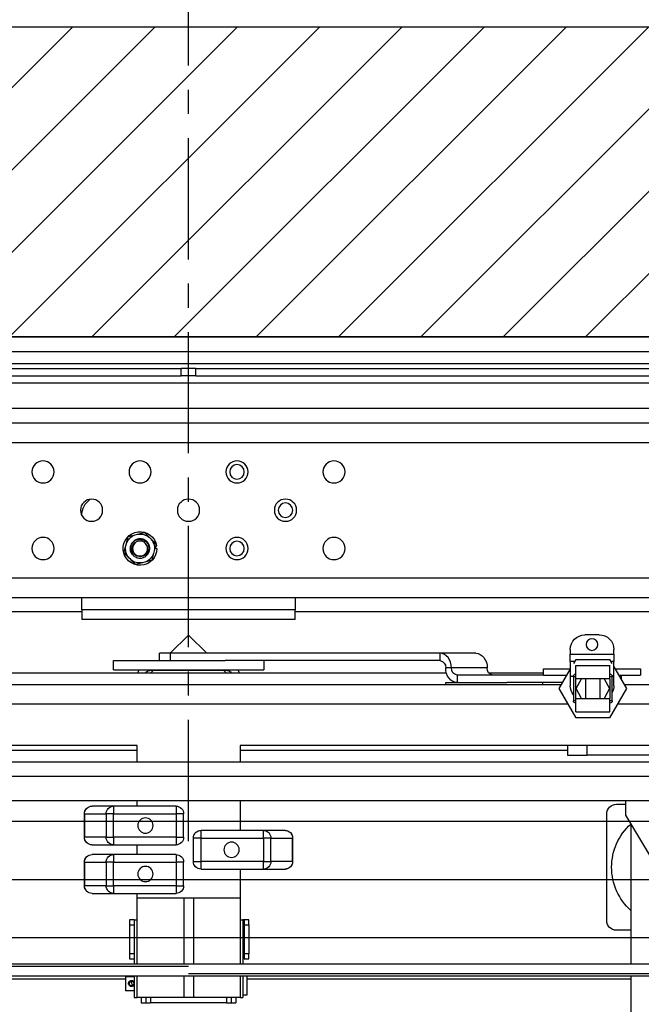
# Model space of a CAD drawing. Units: inches. Extents: x -1 to 417, y 4 to 299.
# Drawn here: x 218 to 234, y 216 to 241 of the extents above; entities that cross this region are included whole.
import ezdxf

# ---------------------------------------------------------------- set-up
doc = ezdxf.new("R2010")
doc.units = ezdxf.units.IN
doc.header["$MEASUREMENT"] = 0
doc.linetypes.add('CENTER', pattern=[2, 1.25, -0.25, 0.25, -0.25])
for name, color, linetype in [('CENTER', 2, 'CENTER'), ('CUTLINE', 6, 'Continuous'), ('DIM', 3, 'Continuous'), ('HATCH', 5, 'Continuous')]:
    doc.layers.add(name, color=color, linetype=linetype)
doc.styles.add('PLAN_STYLE', font='txt.shx', dxfattribs={"height": 1.5})
doc.dimstyles.new('METRIC_PL', dxfattribs={"dimtxt": 1.5, "dimasz": 3, "dimexe": 1.5, "dimexo": 1, "dimgap": 1, "dimtad": 0, "dimtih": 1, "dimtoh": 1, "dimdec": 4, "dimzin": 0, "dimdsep": 46, "dimlunit": 5, "dimtxsty": 'PLAN_STYLE', "dimcen": 0.09, "dimadec": 0, "dimazin": 0, "dimtfac": 1, "dimtdec": 4, "dimtofl": 0, "dimtmove": 0, "dimatfit": 3, "dimfxl": 0, "dimfrac": 2, "dimtolj": 1, "dimtzin": 0, "dimarcsym": 0})

# ---------------------------------------------------------------- blocks, each defined once
blk = doc.blocks.new('*D31')
at = {"layer": 'DEFPOINTS', "color": 0}
for p in [(194.619, 246.738), (222.369, 246.738), (222.369, 243.584)]:
    blk.add_point(p, dxfattribs=at)
at = {"layer": 'DIM', "color": 0, "lineweight": -2}
for p, q in [((194.619, 245.738), (194.619, 242.084)), ((222.369, 245.738), (222.369, 242.084)), ((191.619, 243.584), (188.619, 243.584)), ((225.369, 243.584), (228.369, 243.584))]:
    blk.add_line(p, q, dxfattribs=at)
at = {"layer": 'DIM', "color": 0}
for points in [[(191.619, 244.084), (191.619, 243.084), (194.619, 243.584)], [(225.369, 244.084), (225.369, 243.084), (222.369, 243.584)]]:
    blk.add_solid(points, dxfattribs=at)
at = {"layer": 'DIM', "color": 0, "insert": (209.817, 243.584), "char_height": 1.5, "attachment_point": 5, "style": 'PLAN_STYLE'}
blk.add_mtext("\\A1;27 3/4'' [705mm]", dxfattribs=at)
blk = doc.blocks.new('*D32')
at = {"layer": 'DEFPOINTS', "color": 0, "linetype": 'ByBlock'}
for p in [(239.617, 252.597), (205.124, 240.747), (239.614, 240.738)]:
    blk.add_point(p, dxfattribs=at)
at = {"layer": 'DIM', "color": 0, "linetype": 'ByBlock', "lineweight": -2}
for p, q in [((205.124, 241.747), (205.127, 254.106)), ((239.614, 241.738), (239.617, 254.097)), ((202.127, 252.607), (199.127, 252.607)), ((242.617, 252.596), (245.617, 252.595))]:
    blk.add_line(p, q, dxfattribs=at)
at = {"layer": 'DIM', "color": 0, "linetype": 'ByBlock'}
for points in [[(202.127, 253.107), (202.127, 252.107), (205.127, 252.606)], [(242.617, 253.096), (242.617, 252.096), (239.617, 252.597)]]:
    blk.add_solid(points, dxfattribs=at)
at = {"layer": 'DIM', "color": 0, "linetype": 'ByBlock', "insert": (221.786, 252.601), "char_height": 1.5, "attachment_point": 5, "style": 'PLAN_STYLE'}
blk.add_mtext("\\A1;34 1/2'' [876mm] DBG", dxfattribs=at)
blk = doc.blocks.new('A$C2C1D06E5')
at = {"color": 7, "linetype": 'Continuous', "lineweight": 25}
for p, q in [((0, 3.1975), (2.35, 3.1975)), ((2.35, 3.1787), (0, 3.1787)), ((2.35, 3.1631), (0, 3.1631)), ((1.1656, 3.1568), (0.2715, 3.1568)), ((1.1656, 3.1473), (1.1656, 3.1568)), ((1.1656, 3.1568), (1.175, 3.1568)), ((1.175, 3.1473), (1.175, 3.1568)), ((1.175, 3.1568), (1.1844, 3.1568)), ((1.1844, 3.1473), (1.1844, 3.1568)), ((2.0785, 3.1568), (1.1844, 3.1568)), ((1.1656, 3.1473), (0.2715, 3.1473)), ((0.2715, 3.1378), (2.0785, 3.1378)), ((1.1656, 3.1473), (1.175, 3.1473)), ((1.175, 3.1473), (1.1844, 3.1473)), ((2.0785, 3.1473), (1.1844, 3.1473)), ((0.5, 3.1054), (1.85, 3.1054)), ((1.9745, 3.0866), (0.3755, 3.0866)), ((1.9745, 3.0616), (0.3755, 3.0616)), ((1.3125, 2.9673), (1.3125, 2.9676)), ((1.2406, 2.9432), (1.2318, 2.9455)), ((1.2255, 2.939), (1.2231, 2.9366)), ((1.2439, 2.9423), (1.2406, 2.9432)), ((1.2526, 2.94), (1.2439, 2.9423)), ((1.255, 2.9312), (1.2526, 2.94)), ((1.2158, 2.9247), (1.2182, 2.9247)), ((1.2174, 2.9279), (1.216, 2.9281)), ((1.2167, 2.9302), (1.2191, 2.9215)), ((1.2191, 2.9215), (1.22, 2.9182)), ((1.2559, 2.928), (1.255, 2.9312)), ((1.2583, 2.9193), (1.2559, 2.928)), ((1.22, 2.9182), (1.2224, 2.9095)), ((1.2224, 2.9095), (1.2311, 2.9072)), ((1.2495, 2.9105), (1.2519, 2.9128)), ((1.2311, 2.9072), (1.2344, 2.9063)), ((1.2344, 2.9063), (1.2432, 2.904)), ((0.3755, 2.8866), (1.9745, 2.8866)), ((1.9745, 2.8616), (0.3755, 2.8616)), ((1.0375, 2.8616), (1.0375, 2.8457)), ((1.3125, 2.8457), (1.3125, 2.8616)), ((1.0375, 2.8457), (1.3125, 2.8457)), ((1.0375, 2.8332), (1.0375, 2.8457)), ((1.3125, 2.8457), (1.3125, 2.8332)), ((0.5, 2.8429), (1.0375, 2.8429)), ((1.0375, 2.8332), (1.3125, 2.8332)), ((1.3125, 2.8429), (1.85, 2.8429)), ((0.6455, 2.8134), (0.6643, 2.8134)), ((1.175, 2.813), (1.1515, 2.7896)), ((1.1985, 2.7896), (1.175, 2.813)), ((0.6268, 2.7884), (0.6268, 2.7946)), ((0.683, 2.7946), (0.683, 2.7884)), ((0.6268, 2.7884), (0.6268, 2.779)), ((0.683, 2.7884), (0.6268, 2.7884)), ((0.6322, 2.7815), (0.6293, 2.7765)), ((0.6755, 2.7815), (0.6322, 2.7815)), ((0.6784, 2.7765), (0.6755, 2.7815)), ((0.683, 2.779), (0.683, 2.7884)), ((0.8047, 2.7896), (0.8509, 2.7896)), ((0.8509, 2.7896), (0.8509, 2.7802)), ((0.8509, 2.7896), (1.1981, 2.7896)), ((1.1981, 2.7802), (1.1981, 2.7896)), ((1.1981, 2.7896), (1.2125, 2.7896)), ((1.2125, 2.7802), (1.2125, 2.7896)), ((0.5924, 2.7696), (0.5924, 2.7614)), ((0.6253, 2.7696), (0.5924, 2.7696)), ((0.6268, 2.7721), (0.6106, 2.744)), ((0.6268, 2.7602), (0.6268, 2.779)), ((0.6268, 2.779), (0.6308, 2.779)), ((0.632, 2.7565), (0.632, 2.7737)), ((0.6757, 2.7737), (0.632, 2.7737)), ((0.6757, 2.7565), (0.6757, 2.7737)), ((0.677, 2.779), (0.683, 2.779)), ((0.683, 2.779), (0.683, 2.7602)), ((0.7151, 2.7696), (0.683, 2.7696)), ((0.6972, 2.744), (0.683, 2.7685)), ((0.7174, 2.7696), (0.7151, 2.7696)), ((0.7174, 2.7614), (0.7174, 2.7696)), ((0.7899, 2.7708), (0.8361, 2.7708)), ((0.8361, 2.7708), (0.8435, 2.7708)), ((0.8509, 2.7802), (1.1277, 2.7802)), ((1.0781, 2.7802), (1.0781, 2.7683)), ((1.2513, 2.7683), (1.0781, 2.7683)), ((1.2513, 2.7802), (1.1277, 2.7802)), ((1.2719, 2.7802), (1.2513, 2.7802)), ((1.2719, 2.7683), (1.2513, 2.7683)), ((1.2719, 2.7683), (1.2719, 2.7802)), ((0.6206, 2.7614), (0.5924, 2.7614)), ((0.6174, 2.7614), (0.6174, 2.7559)), ((0.6268, 2.7478), (0.6268, 2.7602)), ((0.6289, 2.7284), (0.6289, 2.7597)), ((0.632, 2.7597), (0.6289, 2.7597)), ((0.632, 2.7565), (0.6757, 2.7565)), ((0.6394, 2.7565), (0.6322, 2.744)), ((0.6445, 2.7315), (0.6445, 2.7565)), ((0.6632, 2.7565), (0.6632, 2.7315)), ((0.6755, 2.744), (0.6683, 2.7565)), ((0.6789, 2.7597), (0.6757, 2.7597)), ((0.6789, 2.7597), (0.6789, 2.7284)), ((0.683, 2.7602), (0.683, 2.7478)), ((0.7151, 2.7614), (0.6872, 2.7614)), ((0.7174, 2.7614), (0.7151, 2.7614)), ((0.788, 2.7644), (0.7174, 2.7644)), ((0.7174, 2.7614), (0.8287, 2.7614)), ((0.8287, 2.7614), (0.8287, 2.752)), ((1.6719, 2.7644), (0.8426, 2.7644)), ((1.125, 2.7675), (1.225, 2.7675)), ((1.1295, 2.7675), (1.1264, 2.7644)), ((1.2236, 2.7644), (1.2205, 2.7675)), ((0.4906, 2.7488), (0.6133, 2.7488)), ((0.6106, 2.744), (0.6322, 2.7065)), ((0.6322, 2.744), (0.6394, 2.7315)), ((0.6683, 2.7315), (0.6755, 2.744)), ((0.6755, 2.7065), (0.6972, 2.744)), ((0.6926, 2.752), (0.7647, 2.752)), ((0.6944, 2.7488), (1.8594, 2.7488)), ((0.7185, 2.752), (0.7185, 2.7488)), ((0.8435, 2.752), (0.7647, 2.752)), ((0.8435, 2.7488), (0.8435, 2.752)), ((0.632, 2.7143), (0.632, 2.7315)), ((0.6757, 2.7315), (0.632, 2.7315)), ((0.6757, 2.7143), (0.6757, 2.7315)), ((0.6289, 2.7284), (0.632, 2.7284)), ((0.6757, 2.7284), (0.6789, 2.7284)), ((0.6757, 2.7143), (0.632, 2.7143)), ((0.6322, 2.7065), (0.6755, 2.7065)), ((0.5113, 2.6707), (0.6613, 2.6707)), ((0.6613, 2.6582), (0.6613, 2.6707)), ((0.6613, 2.6707), (0.6863, 2.6707)), ((0.6863, 2.6707), (0.6863, 2.6582)), ((0.6863, 2.6707), (1.1086, 2.6707)), ((1.1086, 2.6707), (1.1086, 2.6495)), ((1.2414, 2.6495), (1.2414, 2.6707)), ((1.2414, 2.6707), (1.6638, 2.6707)), ((0.5113, 2.6582), (0.6613, 2.6582)), ((0.6863, 2.6582), (0.6613, 2.6582)), ((0.6863, 2.6644), (1.1086, 2.6644)), ((1.2414, 2.6644), (1.6638, 2.6644)), ((1.8638, 2.6495), (0.4863, 2.6495)), ((0.4863, 2.6307), (1.8638, 2.6307)), ((0.4863, 2.5995), (1.8638, 2.5995)), ((0.6113, 2.5807), (0.6113, 2.5995)), ((0.6234, 2.5949), (0.6113, 2.5949)), ((1.1086, 2.5995), (1.1086, 2.5613)), ((1.1911, 2.5925), (1.1911, 2.5827)), ((1.1911, 2.5925), (1.2715, 2.5925)), ((1.2414, 2.5925), (1.2414, 2.5995)), ((1.2715, 2.5925), (1.2715, 2.5827)), ((1.2715, 2.5925), (1.2994, 2.5925)), ((0.5457, 2.4713), (0.6113, 2.5807)), ((0.6359, 2.4449), (0.6359, 2.5824)), ((1.1813, 2.5827), (1.1911, 2.5827)), ((1.1813, 2.5524), (1.1813, 2.5827)), ((1.1911, 2.5827), (1.1911, 2.5524)), ((1.2715, 2.5827), (1.1911, 2.5827)), ((1.2715, 2.5827), (1.2812, 2.5827)), ((1.2715, 2.5524), (1.2715, 2.5827)), ((1.2812, 2.5827), (1.2812, 2.5524)), ((1.309, 2.5827), (1.2812, 2.5827)), ((1.309, 2.5524), (1.309, 2.5827)), ((1.309, 2.5827), (1.3092, 2.5827)), ((1.3092, 2.5827), (1.3092, 2.5524)), ((0.605, 2.5702), (0.605, 2.3889)), ((1.0506, 2.5613), (1.0785, 2.5613)), ((1.0785, 2.5514), (1.0785, 2.5613)), ((1.0785, 2.5613), (1.1589, 2.5613)), ((1.1589, 2.5514), (1.1589, 2.5613)), ((1.1911, 2.5524), (1.1813, 2.5524)), ((1.1911, 2.5524), (1.2715, 2.5524)), ((1.1911, 2.5524), (1.1911, 2.5425)), ((1.2812, 2.5524), (1.2715, 2.5524)), ((1.2715, 2.5524), (1.2715, 2.5425)), ((1.2812, 2.5524), (1.309, 2.5524)), ((1.3092, 2.5524), (1.309, 2.5524)), ((1.0408, 2.5514), (1.041, 2.5514)), ((1.0408, 2.5211), (1.0408, 2.5514)), ((1.0688, 2.5514), (1.041, 2.5514)), ((1.041, 2.5514), (1.041, 2.5211)), ((1.0688, 2.5514), (1.0785, 2.5514)), ((1.0688, 2.5211), (1.0688, 2.5514)), ((1.1589, 2.5514), (1.0785, 2.5514)), ((1.0785, 2.5514), (1.0785, 2.5211)), ((1.1589, 2.5514), (1.1688, 2.5514)), ((1.1589, 2.5211), (1.1589, 2.5514)), ((1.1688, 2.5514), (1.1688, 2.5211)), ((1.2715, 2.5425), (1.1911, 2.5425)), ((1.2414, 2.53), (1.2414, 2.5425)), ((1.2994, 2.5425), (1.2715, 2.5425)), ((1.1911, 2.53), (1.2715, 2.53)), ((1.1911, 2.53), (1.1911, 2.5202)), ((1.2715, 2.53), (1.2715, 2.5202)), ((1.2715, 2.53), (1.2994, 2.53)), ((1.041, 2.5211), (1.0408, 2.5211)), ((1.041, 2.5211), (1.0688, 2.5211)), ((1.0785, 2.5211), (1.0688, 2.5211)), ((1.0785, 2.5113), (1.0785, 2.5211)), ((1.0785, 2.5211), (1.1589, 2.5211)), ((1.1688, 2.5211), (1.1589, 2.5211)), ((1.1589, 2.5113), (1.1589, 2.5211)), ((1.1813, 2.4899), (1.1813, 2.5202)), ((1.1813, 2.5202), (1.1911, 2.5202)), ((1.2715, 2.5202), (1.1911, 2.5202)), ((1.1911, 2.5202), (1.1911, 2.4899)), ((1.2715, 2.4899), (1.2715, 2.5202)), ((1.2715, 2.5202), (1.2812, 2.5202)), ((1.2812, 2.5202), (1.2812, 2.4899)), ((1.309, 2.5202), (1.2812, 2.5202)), ((1.309, 2.4899), (1.309, 2.5202)), ((1.309, 2.5202), (1.3092, 2.5202)), ((1.3092, 2.5202), (1.3092, 2.4899)), ((1.0785, 2.5113), (1.0506, 2.5113)), ((1.1589, 2.5113), (1.0785, 2.5113)), ((1.1086, 2.5113), (1.1086, 2.4738)), ((1.1911, 2.4899), (1.1813, 2.4899)), ((1.1911, 2.4899), (1.2715, 2.4899)), ((1.1911, 2.4899), (1.1911, 2.48)), ((1.2812, 2.4899), (1.2715, 2.4899)), ((1.2715, 2.4899), (1.2715, 2.48)), ((1.2812, 2.4899), (1.309, 2.4899)), ((1.3092, 2.4899), (1.309, 2.4899)), ((1.2715, 2.48), (1.1911, 2.48)), ((1.2414, 2.4738), (1.2414, 2.48)), ((1.2994, 2.48), (1.2715, 2.48)), ((1.1086, 2.4738), (1.2414, 2.4738)), ((1.1086, 2.4738), (1.1086, 2.3889)), ((1.1687, 2.4738), (1.1812, 2.4738)), ((1.1687, 2.4738), (1.1687, 2.4738)), ((1.1687, 2.4738), (1.1687, 2.3889)), ((1.1812, 2.4738), (1.1812, 2.4738)), ((1.1812, 2.4738), (1.1812, 2.3889)), ((1.2414, 2.3889), (1.2414, 2.4738)), ((1.0973, 2.4457), (1.1033, 2.4457)), ((1.0973, 2.4394), (1.0973, 2.4457)), ((1.1033, 2.4394), (1.0973, 2.4394)), ((1.0973, 2.4394), (1.0973, 2.4019)), ((1.1033, 2.4457), (1.1033, 2.4394)), ((1.1033, 2.4457), (1.1048, 2.4457)), ((1.1033, 2.4394), (1.1033, 2.4019)), ((1.1048, 2.4457), (1.1048, 2.3889)), ((1.1086, 2.4457), (1.1048, 2.4457)), ((1.245, 2.4457), (1.2414, 2.4457)), ((1.245, 2.4457), (1.251, 2.4457)), ((1.245, 2.4457), (1.245, 2.3889)), ((1.251, 2.4394), (1.245, 2.4394)), ((1.251, 2.4457), (1.251, 2.4394)), ((1.251, 2.4394), (1.251, 2.4019)), ((0.605, 2.4324), (0.6234, 2.4324)), ((1.1048, 2.4281), (1.1033, 2.4296)), ((1.1033, 2.4117), (1.1048, 2.4132)), ((1.0973, 2.4019), (1.1033, 2.4019)), ((1.0973, 2.3957), (1.0973, 2.4019)), ((1.1033, 2.4019), (1.1033, 2.3957)), ((1.245, 2.4019), (1.251, 2.4019)), ((1.251, 2.4019), (1.251, 2.3957)), ((0.5088, 2.3889), (1.8169, 2.3889)), ((1.1033, 2.3957), (1.0973, 2.3957)), ((1.1033, 2.3957), (1.1048, 2.3957)), ((1.251, 2.3957), (1.245, 2.3957)), ((0.5088, 2.3764), (1.1752, 2.3764)), ((1.1752, 2.3858), (1.8417, 2.3858)), ((0.5335, 2.3733), (1.8417, 2.3733)), ((0.605, 2.3733), (0.605, 0.3807)), ((0.605, 2.3693), (1.1, 2.3693)), ((1.1, 2.3733), (1.1, 2.3638)), ((1.1, 2.3638), (1.1, 2.3488)), ((1.1048, 2.3733), (1.1048, 2.3457)), ((1.1086, 2.3733), (1.1086, 2.3457)), ((1.1687, 2.3733), (1.1687, 2.3457)), ((1.1812, 2.3733), (1.1812, 2.3457)), ((1.2414, 2.3457), (1.2414, 2.3733)), ((1.245, 2.3733), (1.245, 2.3457)), ((1.2563, 2.373), (1.245, 2.373)), ((1.2473, 2.3613), (1.2464, 2.3618)), ((1.2495, 2.3662), (1.2473, 2.3613)), ((1.2487, 2.3666), (1.2495, 2.3662)), ((1.2495, 2.3662), (1.2504, 2.3658)), ((1.2563, 2.373), (1.2563, 2.3545)), ((1.2563, 2.3693), (1.745, 2.3693)), ((1.1, 2.3488), (1.1048, 2.3488)), ((1.245, 2.3545), (1.2563, 2.3545)), ((1.2481, 2.3609), (1.2473, 2.3613)), ((1.1086, 2.3457), (1.1048, 2.3457)), ((1.1086, 2.3457), (1.1687, 2.3457)), ((1.1141, 2.3457), (1.1141, 2.3388)), ((1.1201, 2.3388), (1.1141, 2.3388)), ((1.1201, 2.3457), (1.1201, 2.3388)), ((1.1261, 2.3388), (1.1201, 2.3388)), ((1.1261, 2.3388), (1.224, 2.3388)), ((1.1687, 2.3457), (1.1812, 2.3457)), ((1.1812, 2.3457), (1.2414, 2.3457)), ((1.23, 2.3388), (1.224, 2.3388)), ((1.23, 2.3457), (1.23, 2.3388)), ((1.236, 2.3388), (1.23, 2.3388)), ((1.236, 2.3457), (1.236, 2.3388)), ((1.245, 2.3457), (1.2414, 2.3457))]:
    blk.add_line(p, q, dxfattribs=at)
at = {"color": 8, "linetype": 'Continuous', "lineweight": 25}
for p, q in [((1.125, 2.7675), (1.125, 2.7683)), ((1.225, 2.7675), (1.225, 2.7683)), ((0.6289, 2.7602), (0.6268, 2.7602)), ((0.632, 2.7565), (0.632, 2.7315)), ((0.6757, 2.7315), (0.6757, 2.7565)), ((0.683, 2.7602), (0.6788, 2.7602)), ((0.4906, 2.7238), (0.6222, 2.7238)), ((0.6855, 2.7238), (1.8594, 2.7238)), ((1.1261, 2.3457), (1.1261, 2.3388)), ((1.224, 2.3457), (1.224, 2.3388))]:
    blk.add_line(p, q, dxfattribs=at)
at = {"color": 7, "linetype": 'Continuous', "lineweight": 25, "flags": 128}
for points in [[(0.8047, 2.7896), (0.8018, 2.7892), (0.799, 2.7881), (0.7965, 2.7864), (0.7942, 2.7841), (0.7924, 2.7812), (0.791, 2.778), (0.7902, 2.7744), (0.7899, 2.7708)], [(0.8361, 2.7708), (0.8364, 2.7744), (0.8372, 2.778), (0.8386, 2.7812), (0.8404, 2.7841), (0.8427, 2.7864), (0.8452, 2.7881), (0.848, 2.7892), (0.8509, 2.7896)], [(0.8287, 2.752), (0.8316, 2.7523), (0.8343, 2.7534), (0.8369, 2.7551), (0.8391, 2.7575), (0.841, 2.7603), (0.8424, 2.7636), (0.8432, 2.7671), (0.8435, 2.7708)]]:
    blk.add_lwpolyline(points, dxfattribs=at)
at = {"color": 7, "linetype": 'Continuous', "lineweight": 25}
for centre, radius in [((0.9875, 3.0235), 0.0143), ((1.1125, 3.0235), 0.0143), ((1.2375, 3.0235), 0.0142), ((1.3625, 3.0235), 0.0143), ((1.1125, 3.0235), 0.00937), ((1.05, 2.9741), 0.0143), ((1.175, 2.9741), 0.0143), ((1.3, 2.9741), 0.0143), ((1.05, 2.9741), 0.00938), ((0.9875, 2.9247), 0.0143), ((1.1125, 2.9247), 0.0143), ((1.1125, 2.9247), 0.00937), ((1.2375, 2.9247), 0.00962), ((1.3625, 2.9247), 0.0143), ((0.6549, 2.8009), 0.0075), ((1.2305, 2.5675), 0.00984), ((1.1195, 2.5363), 0.00984), ((1.2305, 2.505), 0.00984)]:
    blk.add_circle(centre, radius, dxfattribs=at)
for centre, radius, start, end in [((1.2875, 2.9676), 0.025, 0, 55.7427), ((1.2375, 2.9247), 0.0217, 180, 171), ((1.2375, 2.9247), 0.0187, 140.3981, 190.1085), ((1.2375, 2.9247), 0.0187, 80.3981, 130.1085), ((1.2375, 2.9247), 0.0187, 20.3981, 70.1085), ((1.2375, 2.9247), 0.0125, 310.8698, 356.3923), ((1.2375, 2.9247), 0.0187, 320.3981, 10.1085), ((1.2375, 2.9247), 0.0187, 200.3981, 250.1085), ((1.2375, 2.9247), 0.0187, 260.3981, 310.1085), ((0.6455, 2.7946), 0.0188, 90, 180), ((0.6643, 2.7946), 0.0187, 0, 90), ((0.7814, 2.7699), 0.00858, 277.5669, 5.9562), ((0.8275, 2.7699), 0.00858, 277.5669, 5.9562), ((0.852, 2.7717), 0.00858, 97.5669, 185.9562), ((1.125, 2.7616), 0.0153, 154.2376, 169.4551), ((1.225, 2.7616), 0.0153, 10.5449, 25.7624), ((0.632, 2.7597), 0.00313, 90, 180), ((0.6757, 2.7597), 0.00313, 0, 90), ((1.125, 2.7616), 0.0059, 90, 151.6682), ((1.225, 2.7616), 0.0059, 28.3318, 90), ((0.6455, 2.7478), 0.0188, 180, 207.2802), ((0.6643, 2.7478), 0.0187, 321.0679, 0), ((0.632, 2.7284), 0.00313, 180, 270), ((0.6757, 2.7284), 0.00313, 270, 0), ((0.6234, 2.5824), 0.0125, 0, 90), ((1.1911, 2.5827), 0.00984, 90, 180), ((1.2714, 2.5828), 0.00976, 359.5217, 89.5136), ((1.2993, 2.5828), 0.00976, 359.5217, 89.5136), ((1.2994, 2.5827), 0.00984, 0, 90), ((0.5546, 2.5137), 0.075, 312.1958, 47.8042), ((1.0506, 2.5514), 0.00984, 90, 180), ((1.0507, 2.5515), 0.00976, 90.4864, 180.4783), ((1.0786, 2.5515), 0.00976, 90.4864, 180.4783), ((1.1589, 2.5514), 0.00984, 0, 90), ((1.1911, 2.5524), 0.00984, 180, 270), ((1.2714, 2.5523), 0.00976, 270.4864, 0.4783), ((1.2993, 2.5523), 0.00976, 270.4864, 0.4783), ((1.2994, 2.5524), 0.00984, 270, 0), ((1.1911, 2.5202), 0.00984, 90, 180), ((1.2714, 2.5203), 0.00976, 359.5217, 89.5136), ((1.2993, 2.5203), 0.00976, 359.5217, 89.5136), ((1.2994, 2.5202), 0.00984, 0, 90), ((1.0506, 2.5211), 0.00984, 180, 270), ((1.0507, 2.521), 0.00976, 179.5217, 269.5136), ((1.0786, 2.521), 0.00976, 179.5217, 269.5136), ((1.1589, 2.5211), 0.00984, 270, 0), ((1.1911, 2.4899), 0.00984, 180, 270), ((1.2714, 2.4898), 0.00976, 270.4864, 0.4783), ((1.2993, 2.4898), 0.00976, 270.4864, 0.4783), ((1.2994, 2.4899), 0.00984, 270, 0), ((0.6234, 2.4449), 0.0125, 270, 0), ((1.2484, 2.3638), 0.00288, 84.9805, 224.7925), ((1.2484, 2.3638), 0.00288, 264.9805, 44.7925)]:
    blk.add_arc(centre, radius, start, end, dxfattribs=at)
for points, knots in [([(1.2318, 2.9455), (1.2318, 2.9455), (1.2298, 2.9434), (1.2276, 2.9412), (1.2255, 2.939)], [0, 0, 0, 0, 0.001686, 1, 1, 1, 1]), ([(1.2231, 2.9366), (1.2231, 2.9366), (1.2209, 2.9344), (1.2188, 2.9323), (1.2167, 2.9302)], [0, 0, 0, 0, 0.025789, 1, 1, 1, 1]), ([(1.2457, 2.9153), (1.2443, 2.9144), (1.2416, 2.9125), (1.2367, 2.912), (1.2319, 2.9132), (1.2279, 2.9163), (1.2254, 2.9206), (1.2247, 2.9255), (1.226, 2.9304), (1.229, 2.9344), (1.2333, 2.9369), (1.2383, 2.9375), (1.2432, 2.9363), (1.247, 2.9332), (1.2492, 2.9301), (1.2494, 2.9281), (1.2495, 2.9277)], [0, 0, 0, 0, 0.075925, 0.149842, 0.225079, 0.302291, 0.37645, 0.452992, 0.529534, 0.603693, 0.680905, 0.756142, 0.83138, 0.908591, 0.98275, 1, 1, 1, 1]), ([(1.25, 2.924), (1.2499, 2.9251), (1.2498, 2.9277), (1.2481, 2.9314), (1.2451, 2.9345), (1.2414, 2.9363), (1.2373, 2.9368), (1.2333, 2.9359), (1.2299, 2.9338), (1.2274, 2.9307), (1.2262, 2.9269), (1.2262, 2.923), (1.2276, 2.9194), (1.23, 2.9165), (1.2333, 2.9146), (1.2369, 2.9139), (1.2405, 2.9144), (1.2437, 2.9162), (1.2461, 2.9188), (1.2476, 2.9221), (1.2475, 2.9244), (1.2475, 2.9256)], [0, 0, 0, 0, 0.048947, 0.107195, 0.164918, 0.221269, 0.277623, 0.333592, 0.388052, 0.442513, 0.496725, 0.549294, 0.601863, 0.654316, 0.704993, 0.75567, 0.806361, 0.855147, 0.903933, 0.952774, 1, 1, 1, 1]), ([(1.2439, 2.9325), (1.2448, 2.9318), (1.2465, 2.9305), (1.2483, 2.9274), (1.2491, 2.9238), (1.2486, 2.92), (1.2472, 2.9172), (1.2461, 2.9157), (1.2457, 2.9153)], [0, 0, 0, 0, 0.168861, 0.337422, 0.522853, 0.71716, 0.911356, 1, 1, 1, 1]), ([(1.2475, 2.9256), (1.2474, 2.9259), (1.2473, 2.9268), (1.2469, 2.9282), (1.2462, 2.9297), (1.2452, 2.9312), (1.2443, 2.932), (1.2439, 2.9325)], [0, 0, 0, 0, 0.120984, 0.329743, 0.538502, 0.765331, 1, 1, 1, 1]), ([(1.2432, 2.904), (1.2432, 2.904), (1.2452, 2.9061), (1.2474, 2.9083), (1.2495, 2.9105)], [0, 0, 0, 0, 0.001686, 1, 1, 1, 1]), ([(1.2519, 2.9128), (1.2519, 2.9129), (1.2541, 2.9151), (1.2562, 2.9172), (1.2583, 2.9193)], [0, 0, 0, 0, 0.025789, 1, 1, 1, 1]), ([(1.2484, 2.3599), (1.2488, 2.3599), (1.2497, 2.36), (1.2508, 2.3606), (1.2517, 2.3615), (1.2523, 2.3627), (1.2524, 2.3641), (1.2521, 2.3653), (1.2514, 2.3664), (1.2504, 2.3672), (1.2492, 2.3677), (1.2479, 2.3677), (1.2467, 2.3674), (1.2456, 2.3667), (1.2452, 2.366), (1.245, 2.3656)], [0, 0, 0, 0, 0.07486, 0.149546, 0.228608, 0.311185, 0.389284, 0.462491, 0.536862, 0.616651, 0.699166, 0.776146, 0.847989, 0.922971, 1, 1, 1, 1]), ([(1.245, 2.3624), (1.2451, 2.3623), (1.2455, 2.3622), (1.246, 2.3619), (1.2464, 2.3618)], [0, 0, 0, 0, 0.462877, 1, 1, 1, 1]), ([(1.245, 2.3619), (1.245, 2.3619), (1.2451, 2.3615), (1.2457, 2.3608), (1.2468, 2.3601), (1.2478, 2.3599), (1.2483, 2.3599), (1.2484, 2.3599)], [0, 0, 0, 0, 0.009614, 0.307815, 0.627174, 0.944859, 1, 1, 1, 1]), ([(1.2487, 2.3666), (1.2483, 2.3668), (1.2476, 2.3672), (1.2472, 2.3673), (1.247, 2.3674)], [0, 0, 0, 0, 0.431204, 1, 1, 1, 1]), ([(1.2521, 2.365), (1.2519, 2.3651), (1.2515, 2.3653), (1.2508, 2.3657), (1.2504, 2.3658)], [0, 0, 0, 0, 0.555483, 1, 1, 1, 1]), ([(1.2481, 2.3609), (1.2485, 2.3608), (1.2492, 2.3604), (1.2496, 2.3602), (1.2498, 2.3601)], [0, 0, 0, 0, 0.427456, 1, 1, 1, 1])]:
    blk.add_open_spline(points, degree=3, knots=knots, dxfattribs=at)
blk = doc.blocks.new('RAIL1R-3654')
at = {"xscale": -20, "yscale": 20, "zscale": 20}
blk.add_blockref('A$C2C1D06E5', (47, -63.951), dxfattribs=at)

msp = doc.modelspace()

# ---------------------------------------------------------------- hatches: boundary and pattern name
at = {"layer": 'HATCH'}
h = msp.add_hatch(dxfattribs=at)
h.set_pattern_fill('ANSI31', color=256, scale=12, style=0)
h.set_pattern_definition([(45, (-0.0553, 4.3228), (-1.06066, 1.06066), [])])
h.paths.add_polyline_path([(222.36888, 240.73769), (186.61888, 240.73769), (186.61888, 218.73769), (192.61888, 218.73769), (192.61888, 220.23769), (194.61888, 220.23769), (194.61888, 232.73769), (222.36888, 232.73769)])
h.paths.add_polyline_path([(194.61888, 217.23769), (192.61888, 217.23769), (192.61888, 218.73769), (186.61888, 218.73769), (186.61888, 211.23509), (194.61888, 211.23509)])
h.paths.add_polyline_path([(258.11888, 240.73769), (222.36888, 240.73769), (222.36888, 232.73769), (245.86888, 232.73769), (250.11888, 232.73769), (250.11888, 220.23769), (252.61648, 220.23769), (252.61648, 217.23769), (250.11888, 217.23769), (250.11888, 211.23509), (258.11888, 211.23509)])

# ---------------------------------------------------------------- linework, layer by layer
at = {"linetype": 'ByBlock'}
for p, q in [((252.61648, 220.23769), (192.61888, 220.23769)), ((252.61648, 217.23769), (192.61888, 217.23769))]:
    msp.add_line(p, q, dxfattribs=at)
for points in [[(186.61888, 240.73769), (258.11888, 240.73769), (258.11888, 161.36269), (186.61888, 161.36269)], [(194.61888, 232.73769), (250.11888, 232.73769), (250.11888, 169.36269), (194.61888, 169.36269)]]:
    msp.add_lwpolyline(points, close=True)
at = {"layer": 'CENTER', "linetype": 'CENTER', "ltscale": 2.5}
msp.add_line((222.36888, 219.73769), (222.36888, 248.4147), dxfattribs=at)
at = {"layer": 'CENTER', "linetype": 'ByBlock'}
msp.add_line((252.61648, 218.73769), (185.46088, 218.73769), dxfattribs=at)
at = {"layer": 'CUTLINE'}
for p, q in [((186.61888, 240.73769), (258.11888, 240.73769)), ((250.11888, 232.73769), (194.61888, 232.73769))]:
    msp.add_line(p, q, dxfattribs=at)
msp.add_lwpolyline([(186.61888, 211.23509), (186.61888, 240.73769), (258.11888, 240.73769), (258.11888, 161.36269), (186.61888, 161.36269), (186.61888, 171.9851), (194.61888, 171.9851), (194.61888, 169.36269), (250.11888, 169.36269), (250.11888, 232.73769), (194.61888, 232.73769), (194.61888, 211.23509)], close=True, dxfattribs=at)

# ---------------------------------------------------------------- block references
msp.add_blockref('RAIL1R-3654', (198.86888, 232.73769))

# ---------------------------------------------------------------- dimensions: what is measured, and where the dimension line sits
at = {"layer": 'DIM', "linetype": 'ByBlock'}
dim = msp.add_linear_dim(base=(239.617, 252.59668), p1=(205.12389, 240.74675), p2=(239.61389, 240.73769), angle=359.98494, text='<> DBG', dimstyle='METRIC_PL', override={"dimpost": "''"}, dxfattribs=at)
dim.commit()
dim.dimension.update_dxf_attribs({"geometry": '*D32', "text_midpoint": (221.78564, 252.60137), "dimtype": 161})
at = {"layer": 'DIM'}
dim = msp.add_linear_dim(base=(222.36888, 243.5842), p1=(194.61888, 246.73769), p2=(222.36888, 246.73769), angle=0, dimstyle='METRIC_PL', override={"dimpost": "''"}, dxfattribs=at)
dim.commit()
dim.dimension.update_dxf_attribs({"geometry": '*D31', "text_midpoint": (209.81749, 243.5842), "dimtype": 161})

doc.saveas('drawing.dxf')
